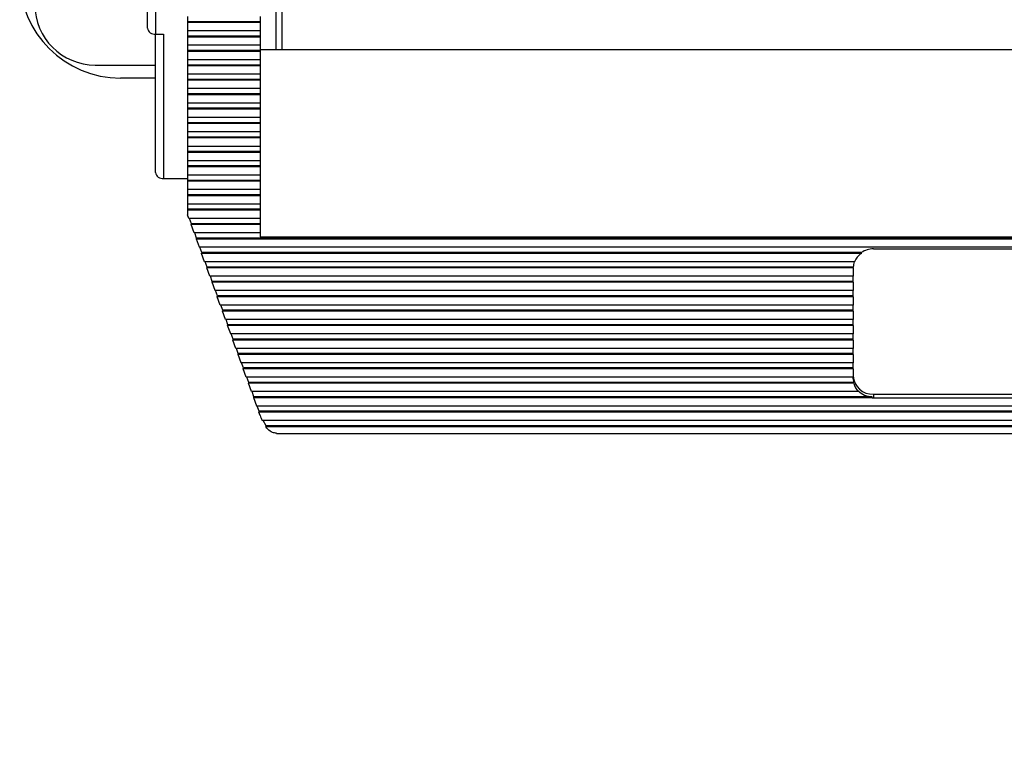
# Model space of a CAD drawing. Units: inches. Extents: x 0.4 to 16.8, y 0.2 to 10.8.
# Drawn here: x 2.9 to 4.5, y 5.6 to 6.8 of the extents above; entities that cross this region are included whole.
import ezdxf

# ---------------------------------------------------------------- set-up
doc = ezdxf.new("R2010")
doc.units = ezdxf.units.IN
doc.header["$MEASUREMENT"] = 0
doc.dimstyles.new('SLDDIMSTYLE4', dxfattribs={"dimtxt": 0.18, "dimasz": 0.156, "dimexe": 0, "dimexo": 0.0625, "dimgap": 0, "dimtad": 0, "dimtih": 1, "dimtoh": 1, "dimdec": 0, "dimrnd": 1e-09, "dimzin": 0, "dimdsep": 46, "dimtxsty": 'Standard', "dimsah": 1, "dimcen": 0.09, "dimadec": 0, "dimazin": 0, "dimtfac": 0.156, "dimtdec": 0, "dimtofl": 0, "dimtmove": 0, "dimatfit": 3, "dimfxl": 0, "dimfrac": 2, "dimtolj": 1, "dimtzin": 0, "dimarcsym": 0})

msp = doc.modelspace()

# ---------------------------------------------------------------- linework, layer by layer
at = {"color": 7, "linetype": 'Continuous', "lineweight": 25}
for p, q in [((3.131, 6.7881), (3.131, 6.9872)), ((3.1444, 6.9776), (3.1444, 6.7785)), ((3.3437, 6.8623), (3.3437, 6.7523)), ((3.3537, 6.8519), (3.3537, 6.7523)), ((3.1977, 6.8075), (3.1977, 6.7989)), ((3.3177, 6.7989), (3.1977, 6.7989)), ((3.1977, 6.7989), (3.1977, 6.7974)), ((3.3177, 6.7974), (3.1977, 6.7974)), ((3.1977, 6.7974), (3.1977, 6.7837)), ((3.3177, 6.8075), (3.3177, 6.7989)), ((3.3177, 6.7989), (3.3177, 6.7974)), ((3.3177, 6.7974), (3.3177, 6.7837)), ((3.3177, 6.7837), (3.1977, 6.7837)), ((3.1977, 6.7837), (3.1977, 6.775)), ((3.3177, 6.7837), (3.3177, 6.775)), ((3.1444, 6.7785), (3.1577, 6.7785)), ((3.1444, 6.5491), (3.1444, 6.7785)), ((3.1577, 6.7785), (3.1577, 6.5395)), ((3.3177, 6.775), (3.1977, 6.775)), ((3.1977, 6.775), (3.1977, 6.7735)), ((3.3177, 6.7735), (3.1977, 6.7735)), ((3.1977, 6.7735), (3.1977, 6.7598)), ((3.3177, 6.775), (3.3177, 6.7735)), ((3.3177, 6.7735), (3.3177, 6.7598)), ((3.3177, 6.7598), (3.1977, 6.7598)), ((3.1977, 6.7598), (3.1977, 6.7511)), ((3.3177, 6.7511), (3.1977, 6.7511)), ((3.1977, 6.7511), (3.1977, 6.7496)), ((3.3177, 6.7496), (3.1977, 6.7496)), ((3.1977, 6.7496), (3.1977, 6.7359)), ((3.3177, 6.7598), (3.3177, 6.7511)), ((5.811, 6.7523), (3.3177, 6.7523)), ((3.3177, 6.7511), (3.3177, 6.7496)), ((3.3177, 6.7496), (3.3177, 6.7359)), ((3.3177, 6.7359), (3.1977, 6.7359)), ((3.1977, 6.7359), (3.1977, 6.7272)), ((3.3177, 6.7359), (3.3177, 6.7272)), ((3.0447, 6.7272), (3.1444, 6.7272)), ((3.3177, 6.7272), (3.1977, 6.7272)), ((3.1977, 6.7272), (3.1977, 6.7258)), ((3.3177, 6.7258), (3.1977, 6.7258)), ((3.1977, 6.7258), (3.1977, 6.712)), ((3.3177, 6.7272), (3.3177, 6.7258)), ((3.3177, 6.7258), (3.3177, 6.712)), ((3.1444, 6.7055), (3.0864, 6.7055)), ((3.3177, 6.712), (3.1977, 6.712)), ((3.1977, 6.712), (3.1977, 6.7034)), ((3.3177, 6.7034), (3.1977, 6.7034)), ((3.1977, 6.7034), (3.1977, 6.7019)), ((3.3177, 6.7019), (3.1977, 6.7019)), ((3.1977, 6.7019), (3.1977, 6.6881)), ((3.3177, 6.712), (3.3177, 6.7034)), ((3.3177, 6.7034), (3.3177, 6.7019)), ((3.3177, 6.7019), (3.3177, 6.6881)), ((3.3177, 6.6881), (3.1977, 6.6881)), ((3.1977, 6.6881), (3.1977, 6.6795)), ((3.3177, 6.6881), (3.3177, 6.6795)), ((3.3177, 6.6795), (3.1977, 6.6795)), ((3.1977, 6.6795), (3.1977, 6.678)), ((3.3177, 6.678), (3.1977, 6.678)), ((3.1977, 6.678), (3.1977, 6.6643)), ((3.3177, 6.6795), (3.3177, 6.678)), ((3.3177, 6.678), (3.3177, 6.6643)), ((3.3177, 6.6643), (3.1977, 6.6643)), ((3.1977, 6.6643), (3.1977, 6.6556)), ((3.3177, 6.6556), (3.1977, 6.6556)), ((3.1977, 6.6556), (3.1977, 6.6541)), ((3.3177, 6.6541), (3.1977, 6.6541)), ((3.1977, 6.6541), (3.1977, 6.6404)), ((3.3177, 6.6643), (3.3177, 6.6556)), ((3.3177, 6.6556), (3.3177, 6.6541)), ((3.3177, 6.6541), (3.3177, 6.6404)), ((3.3177, 6.6404), (3.1977, 6.6404)), ((3.1977, 6.6404), (3.1977, 6.6317)), ((3.3177, 6.6404), (3.3177, 6.6317)), ((3.3177, 6.6317), (3.1977, 6.6317)), ((3.1977, 6.6317), (3.1977, 6.6302)), ((3.3177, 6.6302), (3.1977, 6.6302)), ((3.1977, 6.6302), (3.1977, 6.6165)), ((3.3177, 6.6165), (3.1977, 6.6165)), ((3.1977, 6.6165), (3.1977, 6.6078)), ((3.3177, 6.6317), (3.3177, 6.6302)), ((3.3177, 6.6302), (3.3177, 6.6165)), ((3.3177, 6.6165), (3.3177, 6.6078)), ((3.3177, 6.6078), (3.1977, 6.6078)), ((3.1977, 6.6078), (3.1977, 6.6064)), ((3.3177, 6.6064), (3.1977, 6.6064)), ((3.1977, 6.6064), (3.1977, 6.5926)), ((3.3177, 6.6078), (3.3177, 6.6064)), ((3.3177, 6.6064), (3.3177, 6.5926)), ((3.3177, 6.5926), (3.1977, 6.5926)), ((3.1977, 6.5926), (3.1977, 6.584)), ((3.3177, 6.584), (3.1977, 6.584)), ((3.1977, 6.584), (3.1977, 6.5825)), ((3.3177, 6.5926), (3.3177, 6.584)), ((3.3177, 6.584), (3.3177, 6.5825)), ((3.3177, 6.5825), (3.1977, 6.5825)), ((3.1977, 6.5825), (3.1977, 6.5687)), ((3.3177, 6.5687), (3.1977, 6.5687)), ((3.1977, 6.5687), (3.1977, 6.5601)), ((3.3177, 6.5825), (3.3177, 6.5687)), ((3.3177, 6.5687), (3.3177, 6.5601)), ((3.3177, 6.5601), (3.1977, 6.5601)), ((3.1977, 6.5601), (3.1977, 6.5586)), ((3.3177, 6.5586), (3.1977, 6.5586)), ((3.1977, 6.5586), (3.1977, 6.5449)), ((3.3177, 6.5601), (3.3177, 6.5586)), ((3.3177, 6.5586), (3.3177, 6.5449)), ((3.1577, 6.5395), (3.1977, 6.5395)), ((3.3177, 6.5449), (3.1977, 6.5449)), ((3.1977, 6.5449), (3.1977, 6.5362)), ((3.3177, 6.5362), (3.1977, 6.5362)), ((3.1977, 6.5362), (3.1977, 6.5347)), ((3.3177, 6.5449), (3.3177, 6.5362)), ((3.3177, 6.5362), (3.3177, 6.5347)), ((3.3177, 6.5347), (3.1977, 6.5347)), ((3.1977, 6.5347), (3.1977, 6.521)), ((3.3177, 6.521), (3.1977, 6.521)), ((3.1977, 6.521), (3.1977, 6.5123)), ((3.3177, 6.5347), (3.3177, 6.521)), ((3.3177, 6.521), (3.3177, 6.5123)), ((3.3177, 6.5123), (3.1977, 6.5123)), ((3.1977, 6.5123), (3.1977, 6.5108)), ((3.3177, 6.5108), (3.1977, 6.5108)), ((3.1977, 6.5108), (3.1977, 6.4971)), ((3.3177, 6.5123), (3.3177, 6.5108)), ((3.3177, 6.5108), (3.3177, 6.4971)), ((3.3177, 6.4971), (3.1977, 6.4971)), ((3.1977, 6.4971), (3.1977, 6.4884)), ((3.3177, 6.4884), (3.1977, 6.4884)), ((3.1977, 6.4884), (3.1977, 6.487)), ((3.3177, 6.487), (3.1977, 6.487)), ((3.1977, 6.487), (3.1977, 6.4793)), ((3.3177, 6.4971), (3.3177, 6.4884)), ((3.3177, 6.4884), (3.3177, 6.487)), ((3.3177, 6.487), (3.3177, 6.4732)), ((3.1999, 6.4732), (3.1977, 6.4793)), ((3.3177, 6.4732), (3.1999, 6.4732)), ((3.2039, 6.4646), (3.2008, 6.4732)), ((3.3177, 6.4732), (3.3177, 6.4646)), ((3.2036, 6.4631), (3.2039, 6.4646)), ((3.3177, 6.4631), (3.2036, 6.4631)), ((3.2085, 6.4493), (3.2036, 6.4631)), ((3.3177, 6.4646), (3.2039, 6.4646)), ((3.3177, 6.4646), (3.3177, 6.4631)), ((3.3177, 6.4631), (3.3177, 6.4493)), ((3.3177, 6.4493), (3.2085, 6.4493)), ((3.2126, 6.4407), (3.2094, 6.4493)), ((3.2122, 6.4392), (3.2126, 6.4407)), ((5.9166, 6.4392), (3.2122, 6.4392)), ((3.2171, 6.4255), (3.2122, 6.4392)), ((5.9162, 6.4407), (3.2126, 6.4407)), ((3.3177, 6.4493), (3.3177, 6.4427)), ((3.3177, 6.4427), (5.811, 6.4427)), ((5.9116, 6.4255), (3.2171, 6.4255)), ((3.2212, 6.4168), (3.2181, 6.4255)), ((4.3327, 6.4227), (4.796, 6.4227)), ((3.2208, 6.4153), (3.2212, 6.4168)), ((4.3128, 6.4153), (3.2208, 6.4153)), ((3.2258, 6.4016), (3.2208, 6.4153)), ((4.3128, 6.4168), (3.2212, 6.4168)), ((4.3128, 6.4153), (4.3128, 6.4168)), ((4.3014, 6.4016), (3.2258, 6.4016)), ((3.2298, 6.3929), (3.2267, 6.4016)), ((3.2294, 6.3914), (3.2298, 6.3929)), ((4.2994, 6.3914), (3.2294, 6.3914)), ((3.2344, 6.3777), (3.2294, 6.3914)), ((4.2994, 6.3929), (3.2298, 6.3929)), ((4.2994, 6.3914), (4.2994, 6.3929)), ((4.2994, 6.3914), (4.2994, 6.3777)), ((4.2994, 6.3777), (3.2344, 6.3777)), ((3.2384, 6.369), (3.2353, 6.3777)), ((4.2994, 6.369), (4.2994, 6.3777)), ((3.238, 6.3676), (3.2384, 6.369)), ((4.2994, 6.3676), (3.238, 6.3676)), ((3.243, 6.3538), (3.238, 6.3676)), ((4.2994, 6.369), (3.2384, 6.369)), ((4.2994, 6.3676), (4.2994, 6.369)), ((4.2994, 6.3676), (4.2994, 6.3538)), ((4.2994, 6.3538), (3.243, 6.3538)), ((3.247, 6.3452), (3.2439, 6.3538)), ((3.2467, 6.3437), (3.247, 6.3452)), ((4.2994, 6.3437), (3.2467, 6.3437)), ((3.2516, 6.3299), (3.2467, 6.3437)), ((4.2994, 6.3452), (3.247, 6.3452)), ((4.2994, 6.3452), (4.2994, 6.3538)), ((4.2994, 6.3437), (4.2994, 6.3452)), ((4.2994, 6.3437), (4.2994, 6.3299)), ((4.2994, 6.3299), (3.2516, 6.3299)), ((3.2557, 6.3213), (3.2525, 6.3299)), ((4.2994, 6.3213), (4.2994, 6.3299)), ((3.2553, 6.3198), (3.2557, 6.3213)), ((4.2994, 6.3198), (3.2553, 6.3198)), ((3.2602, 6.3061), (3.2553, 6.3198)), ((4.2994, 6.3213), (3.2557, 6.3213)), ((4.2994, 6.3198), (4.2994, 6.3213)), ((4.2994, 6.3198), (4.2994, 6.3061)), ((4.2994, 6.3061), (3.2602, 6.3061)), ((3.2643, 6.2974), (3.2612, 6.3061)), ((3.2639, 6.2959), (3.2643, 6.2974)), ((4.2994, 6.2959), (3.2639, 6.2959)), ((3.2689, 6.2822), (3.2639, 6.2959)), ((4.2994, 6.2974), (3.2643, 6.2974)), ((4.2994, 6.2974), (4.2994, 6.3061)), ((4.2994, 6.2959), (4.2994, 6.2974)), ((4.2994, 6.2959), (4.2994, 6.2822)), ((4.2994, 6.2822), (3.2689, 6.2822)), ((3.2729, 6.2735), (3.2698, 6.2822)), ((4.2994, 6.2735), (4.2994, 6.2822)), ((3.2725, 6.272), (3.2729, 6.2735)), ((4.2994, 6.272), (3.2725, 6.272)), ((3.2775, 6.2583), (3.2725, 6.272)), ((4.2994, 6.2735), (3.2729, 6.2735)), ((4.2994, 6.2583), (3.2775, 6.2583)), ((3.2815, 6.2496), (3.2784, 6.2583)), ((4.2994, 6.272), (4.2994, 6.2735)), ((4.2994, 6.272), (4.2994, 6.2583)), ((4.2994, 6.2496), (4.2994, 6.2583)), ((3.2811, 6.2482), (3.2815, 6.2496)), ((4.2994, 6.2482), (3.2811, 6.2482)), ((3.2861, 6.2344), (3.2811, 6.2482)), ((4.2994, 6.2496), (3.2815, 6.2496)), ((4.2994, 6.2482), (4.2994, 6.2496)), ((4.2994, 6.2482), (4.2994, 6.2344)), ((4.2994, 6.2344), (3.2861, 6.2344)), ((3.2901, 6.2258), (3.287, 6.2344)), ((3.2898, 6.2243), (3.2901, 6.2258)), ((4.2994, 6.2258), (3.2901, 6.2258)), ((4.2994, 6.2258), (4.2994, 6.2344)), ((4.2994, 6.2243), (4.2994, 6.2258)), ((4.2994, 6.2243), (3.2898, 6.2243)), ((3.2947, 6.2105), (3.2898, 6.2243)), ((4.2994, 6.2105), (3.2947, 6.2105)), ((3.2988, 6.2019), (3.2956, 6.2105)), ((4.2994, 6.2243), (4.2994, 6.2105)), ((4.2994, 6.2078), (4.2994, 6.2105)), ((3.2984, 6.2004), (3.2988, 6.2019)), ((4.3, 6.2004), (3.2984, 6.2004)), ((3.3033, 6.1867), (3.2984, 6.2004)), ((4.3, 6.2019), (3.2988, 6.2019)), ((4.3, 6.2004), (4.3, 6.2019)), ((4.3076, 6.1867), (3.3033, 6.1867)), ((3.3074, 6.178), (3.3043, 6.1867)), ((3.307, 6.1765), (3.3074, 6.178)), ((4.3308, 6.1765), (3.307, 6.1765)), ((3.312, 6.1628), (3.307, 6.1765)), ((4.3308, 6.178), (3.3074, 6.178)), ((4.3076, 6.1882), (4.3076, 6.1867)), ((4.3308, 6.1765), (4.3308, 6.178)), ((4.3327, 6.1824), (4.796, 6.1824)), ((4.3327, 6.1824), (4.3327, 6.1765)), ((4.3327, 6.1765), (4.796, 6.1765)), ((5.8168, 6.1628), (3.312, 6.1628)), ((3.316, 6.1541), (3.3129, 6.1628)), ((3.3156, 6.1526), (3.316, 6.1541)), ((5.8131, 6.1526), (3.3156, 6.1526)), ((3.3176, 6.1473), (3.3156, 6.1526)), ((5.8127, 6.1541), (3.316, 6.1541)), ((5.8076, 6.1389), (3.3211, 6.1389)), ((3.3277, 6.1302), (3.3225, 6.1389)), ((3.327, 6.1288), (3.3277, 6.1302)), ((5.8018, 6.1288), (3.327, 6.1288)), ((3.327, 6.1288), (3.327, 6.1287)), ((3.327, 6.1287), (5.8017, 6.1287)), ((5.8011, 6.1302), (3.3277, 6.1302)), ((3.3447, 6.1176), (5.7841, 6.1176))]:
    msp.add_line(p, q, dxfattribs=at)
for centre, radius, start, end in [((3.0864, 6.8722), 0.1667, 180, 270), ((3.0447, 6.8272), 0.1, 180, 270), ((3.1428, 6.7903), 0.0119, 190.7974, 277.7447), ((3.1561, 6.5513), 0.0119, 190.7974, 277.7447), ((4.3325, 6.3868), 0.036, 89.7443, 123.3527), ((4.3294, 6.3899), 0.0304, 123.2077, 157.3862), ((4.3264, 6.3928), 0.027, 161.1287, 179.8452), ((4.3261, 6.3914), 0.0267, 179.8947, 180), ((4.3311, 6.2141), 0.0317, 183.3296, 272.9813), ((4.3262, 6.2078), 0.0268, 180.0123, 192.753), ((4.3281, 6.2069), 0.0288, 193.0848, 224.7202), ((4.3322, 6.2129), 0.0349, 225.0937, 267.6128), ((4.3327, 6.2137), 0.0372, 267.0556, 270.0002), ((3.3965, 6.1758), 0.084, 199.8603, 206.0876)]:
    msp.add_arc(centre, radius, start, end, dxfattribs=at)
msp.add_open_spline([(3.3447, 6.1178), (3.3425, 6.118), (3.3377, 6.1185), (3.3314, 6.1229), (3.3282, 6.1272), (3.327, 6.1287)], degree=3, knots=[0, 0, 0, 0, 0.365875, 0.773447, 1, 1, 1, 1], dxfattribs=at)

# ---------------------------------------------------------------- leaders
at = {"color": 7, "linetype": 'Continuous', "lineweight": 0}
msp.add_leader([(4.3667, 7.0776), (6.416, 5.6013), (6.666, 5.6013)], dimstyle='SLDDIMSTYLE4', dxfattribs=at)

doc.saveas('drawing.dxf')
